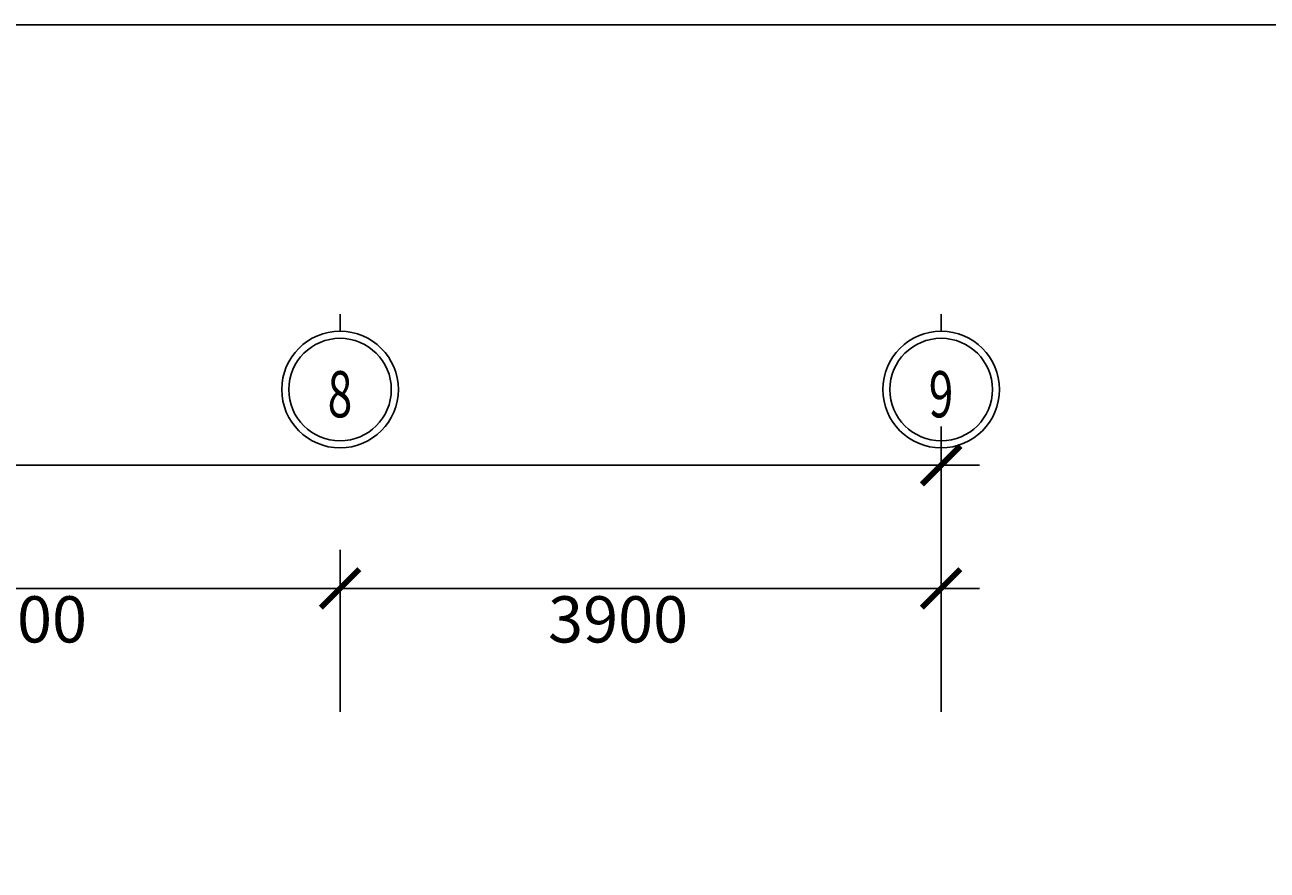
# Model space of a CAD drawing. Extents: x 0 to 556361, y -6378 to 301798.
# Drawn here: x 136352 to 144412, y 180202 to 185687 of the extents above; entities that cross this region are included whole.
import ezdxf

# ---------------------------------------------------------------- set-up
doc = ezdxf.new("R2010")
doc.units = 0
doc.header["$LTSCALE"] = 250
doc.header["$MEASUREMENT"] = 0
doc.layers.get('0').update_dxf_attribs({"linetype": 'CONTINUOUS'})
doc.layers.get('DEFPOINTS').update_dxf_attribs({"linetype": 'CONTINUOUS'})
for name, color, linetype in [('0-DUONGBAO', 3, 'CONTINUOUS'), ('0-NET_MANH', 245, 'CONTINUOUS'), ('0-TEXT', 244, 'CONTINUOUS'), ('0-TUONG', 4, 'CONTINUOUS')]:
    doc.layers.add(name, color=color, linetype=linetype)
doc.styles.add('0-NHT-5', font='vnsimli.shx', dxfattribs={"width": 0.7})
doc.styles.add('TEXT-AXIS', font='vnsimli.shx', dxfattribs={"width": 0.7, "height": 300})
doc.dimstyles.get("Standard").update_dxf_attribs({"dimtxt": 0.18, "dimasz": 0.18, "dimexe": 0.18, "dimexo": 0.0625, "dimgap": 0.09, "dimtad": 0, "dimtih": 1, "dimtoh": 1, "dimdec": 4, "dimzin": 0, "dimdsep": 46, "dimtxsty": '0-NHT-5', "dimcen": 0.09, "dimadec": 0, "dimazin": 0, "dimtfac": 1, "dimtdec": 4, "dimtofl": 0, "dimtmove": 2, "dimatfit": 3, "dimfxl": 0, "dimtolj": 1, "dimtzin": 13, "dimarcsym": 0})

# ---------------------------------------------------------------- blocks, each defined once
blk = doc.blocks.new('_ARCHTICK')
at = {"color": 0, "linetype": 'ByBlock', "const_width": 0.15}
blk.add_lwpolyline([(-0.5, -0.5), (0.5, 0.5)], dxfattribs=at)
blk = doc.blocks.new('*U1374')
at = {"layer": '0-TUONG', "color": 60, "style": 'TEXT-AXIS', "width": 0.7}
blk.add_text('28300', height=300, dxfattribs=at).set_placement((127677.2, 182860))
blk = doc.blocks.new('*D1373')
at = {"layer": '0-TUONG', "color": 251}
for p, q in [((113997.2, 181230), (113997.2, 183080)), ((142297.2, 181230), (142297.2, 183080)), ((113747.2, 182830), (142547.2, 182830))]:
    blk.add_line(p, q, dxfattribs=at)
at = {"layer": 'DEFPOINTS', "color": 0}
for p in [(142297.2, 182830), (113997.2, 181230), (142297.2, 181230)]:
    blk.add_point(p, dxfattribs=at)
at = {"layer": '0-NET_MANH'}
blk.add_blockref('*U1374', (0, 0), dxfattribs=at)
at = {"layer": '0-TUONG', "color": 251, "xscale": 250, "yscale": 250, "zscale": 250, "rotation": 180}
blk.add_blockref('_ARCHTICK', (113997.2, 182830), dxfattribs=at)
at = {"layer": '0-TUONG', "color": 251, "xscale": 250, "yscale": 250, "zscale": 250}
blk.add_blockref('_ARCHTICK', (142297.2, 182830), dxfattribs=at)
blk = doc.blocks.new('*D1382')
at = {"layer": '0-TUONG', "color": 251}
for p, q in [((134497.2, 180935.5), (134497.2, 182280)), ((138397.2, 181230), (138397.2, 182280)), ((134247.2, 182030), (138647.2, 182030))]:
    blk.add_line(p, q, dxfattribs=at)
at = {"layer": 'DEFPOINTS', "color": 0}
for p in [(138397.2, 182030), (138397.2, 181230), (134497.2, 180935.5)]:
    blk.add_point(p, dxfattribs=at)
at = {"layer": '0-TUONG', "color": 251, "xscale": 250, "yscale": 250, "zscale": 250, "rotation": 180}
blk.add_blockref('_ARCHTICK', (134497.2, 182030), dxfattribs=at)
at = {"layer": '0-TUONG', "color": 251, "xscale": 250, "yscale": 250, "zscale": 250}
blk.add_blockref('_ARCHTICK', (138397.2, 182030), dxfattribs=at)
at = {"layer": '0-TUONG', "color": 60, "style": 'TEXT-AXIS'}
blk.add_text('3900', height=300, dxfattribs=at).set_placement((135847, 181679))
blk = doc.blocks.new('*D1383')
at = {"layer": '0-TUONG', "color": 251}
for p, q in [((138397.2, 181230), (138397.2, 182280)), ((142297.2, 181230), (142297.2, 182280)), ((138147.2, 182030), (142547.2, 182030))]:
    blk.add_line(p, q, dxfattribs=at)
at = {"layer": 'DEFPOINTS', "color": 0}
for p in [(142297.2, 182030), (138397.2, 181230), (142297.2, 181230)]:
    blk.add_point(p, dxfattribs=at)
at = {"layer": '0-TUONG', "color": 251, "xscale": 250, "yscale": 250, "zscale": 250, "rotation": 180}
blk.add_blockref('_ARCHTICK', (138397.2, 182030), dxfattribs=at)
at = {"layer": '0-TUONG', "color": 251, "xscale": 250, "yscale": 250, "zscale": 250}
blk.add_blockref('_ARCHTICK', (142297.2, 182030), dxfattribs=at)
at = {"layer": '0-TUONG', "color": 60, "style": 'TEXT-AXIS'}
blk.add_text('3900', height=300, dxfattribs=at).set_placement((139747, 181679))

msp = doc.modelspace()

# ---------------------------------------------------------------- linework, layer by layer
at = {"layer": '0-DUONGBAO'}
for centre in [(138397.21691, 183320.22184), (142297.21691, 183320.22184)]:
    msp.add_circle(centre, 332.6448, dxfattribs=at)
at = {"layer": '0-NET_MANH', "linetype": 'Continuous'}
for p, q in [((138397.21691, 183810.44369), (138397.21691, 183698.50001)), ((142297.21691, 183810.44369), (142297.21691, 183698.50001))]:
    msp.add_line(p, q, dxfattribs=at)
at = {"layer": '0-NET_MANH'}
msp.add_lwpolyline([(107326.71691, 185687), (152804.21691, 185687), (152804.21691, 159269), (107326.71691, 159269)], close=True, dxfattribs=at)
at = {"layer": '0-NET_MANH', "linetype": 'Continuous'}
for centre in [(138397.21691, 183320.22184), (142297.21691, 183320.22184)]:
    msp.add_circle(centre, 378.27817, dxfattribs=at)

# ---------------------------------------------------------------- texts
at = {"layer": '0-TEXT', "style": 'TEXT-AXIS', "width": 0.7}
for s, p in [('8', (138317.21691, 183140)), ('9', (142217.21691, 183140))]:
    msp.add_text(s, height=300, dxfattribs=at).set_placement(p)

# ---------------------------------------------------------------- dimensions: what is measured, and where the dimension line sits
at = {"layer": '0-TUONG'}
dim = msp.add_linear_dim(base=(142297.21691, 182830), p1=(113997.21691, 181230), p2=(142297.21691, 181230), dimstyle='Standard', dxfattribs=at)
dim.commit()
dim.dimension.update_dxf_attribs({"geometry": '*D1373', "text_midpoint": (128147.21691, 183010)})
for base, p1, p2, picture, middle in [((138397.21691, 182030), (134497.21691, 180935.5), (138397.21691, 181230), '*D1382', (136447.21691, 182210)), ((142297.21691, 182030), (138397.21691, 181230), (142297.21691, 181230), '*D1383', (140347.21691, 182210))]:
    dim = msp.add_linear_dim(base=base, p1=p1, p2=p2, dimstyle='Standard', override={"dimtmove": 1}, dxfattribs=at)
    dim.commit()
    dim.dimension.update_dxf_attribs({"geometry": picture, "text_midpoint": middle})

doc.saveas('drawing.dxf')
